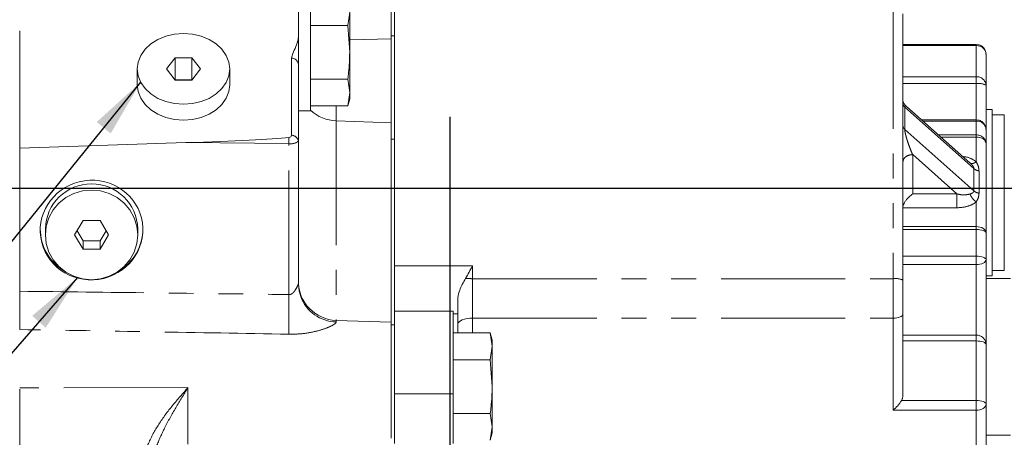
# Model space of a CAD drawing. Units: millimetres. Extents: x 7 to 835, y 2 to 581.
# Drawn here: x 142 to 192, y 166 to 188 of the extents above; entities that cross this region are included whole.
import ezdxf

# ---------------------------------------------------------------- set-up
doc = ezdxf.new("R2010")
doc.units = ezdxf.units.MM
doc.linetypes.add('PHANTOM', pattern=[12.7, 6.35, -1.27, 1.27, -1.27, 1.27, -1.27])
doc.layers.add('SLD-0', color=7, linetype='Continuous')
doc.styles.add('SLDTEXTSTYLE0', font='TXT', dxfattribs={"width": 0.605})
doc.dimstyles.new('SLDDIMSTYLE0', dxfattribs={"dimtxt": 3, "dimasz": 3, "dimexe": 0, "dimexo": 0.0625, "dimgap": 0.75, "dimtad": 0, "dimdec": 1, "dimlfac": 4, "dimrnd": 1e-09, "dimzin": 12, "dimdsep": 46, "dimtxsty": 'SLDTEXTSTYLE0', "dimsah": 1, "dimcen": 0.09, "dimadec": 0, "dimazin": 0, "dimtfac": 1, "dimtdec": 3, "dimtofl": 0, "dimtmove": 0, "dimatfit": 3, "dimfxl": 0, "dimfrac": 2, "dimtolj": 1, "dimtzin": 12, "dimarcsym": 0})
doc.dimstyles.new('SLDDIMSTYLE1', dxfattribs={"dimtxt": 3, "dimasz": 3, "dimexe": 0, "dimexo": 0.0625, "dimgap": 0.75, "dimtad": 0, "dimdec": 1, "dimlfac": 4, "dimrnd": 1e-09, "dimzin": 4, "dimdsep": 46, "dimtxsty": 'SLDTEXTSTYLE0', "dimsah": 1, "dimcen": 0.09, "dimadec": 0, "dimazin": 0, "dimtfac": 1, "dimtdec": 3, "dimtofl": 0, "dimtmove": 0, "dimatfit": 3, "dimfxl": 0, "dimfrac": 2, "dimtolj": 1, "dimtzin": 12, "dimarcsym": 0})
doc.dimstyles.new('SLDDIMSTYLE3', dxfattribs={"dimtxt": 3, "dimasz": 3, "dimexe": 0, "dimexo": 0.0625, "dimgap": 0.75, "dimtad": 0, "dimdec": 1, "dimlfac": 4, "dimrnd": 1e-09, "dimzin": 12, "dimdsep": 46, "dimtxsty": 'SLDTEXTSTYLE0', "dimsah": 1, "dimcen": 0.09, "dimadec": 0, "dimazin": 0, "dimtfac": 1, "dimtdec": 3, "dimtofl": 0, "dimtmove": 0, "dimatfit": 3, "dimfxl": 0, "dimfrac": 2, "dimtolj": 1, "dimtzin": 12, "dimarcsym": 0})

# ---------------------------------------------------------------- blocks, each defined once
blk = doc.blocks.new('*D46')
at = {"layer": 'SLD-0'}
for p, q in [((258.955, 197.412), (258.955, 203.181)), ((240.56, 197.412), (262.13, 197.412)), ((119.867, 179.144), (262.13, 179.144)), ((258.955, 179.144), (258.955, 173.375))]:
    blk.add_line(p, q, dxfattribs=at)
for points in [[(258.955, 197.412), (259.416, 200.412), (258.493, 200.412)], [(258.955, 179.144), (258.493, 176.144), (259.416, 176.144)]]:
    blk.add_solid(points, dxfattribs=at)
at = {"layer": 'SLD-0', "insert": (257.388, 184.268), "char_height": 3, "attachment_point": 1, "rotation": 90, "style": 'SLDTEXTSTYLE0'}
blk.add_mtext('73.1', dxfattribs=at)
blk = doc.blocks.new('*D47')
at = {"layer": 'SLD-0'}
for p, q in [((164.083, 182.794), (164.083, 95.196)), ((118.597, 177.874), (118.597, 95.196)), ((118.597, 98.371), (134.597, 98.371)), ((164.083, 98.371), (148.083, 98.371))]:
    blk.add_line(p, q, dxfattribs=at)
for points in [[(118.597, 98.371), (121.597, 97.91), (121.597, 98.833)], [(164.083, 98.371), (161.083, 98.833), (161.083, 97.91)]]:
    blk.add_solid(points, dxfattribs=at)
at = {"layer": 'SLD-0', "insert": (136.184, 99.938), "char_height": 3, "attachment_point": 1, "style": 'SLDTEXTSTYLE0'}
blk.add_mtext('181.9', dxfattribs=at)
blk = doc.blocks.new('*D49')
at = {"layer": 'SLD-0'}
for p, q in [((48.072, 132.858), (48.072, 302.687)), ((164.083, 211.708), (164.083, 302.687)), ((48.072, 299.512), (99.334, 299.512)), ((164.083, 299.512), (112.821, 299.512))]:
    blk.add_line(p, q, dxfattribs=at)
for points in [[(48.072, 299.512), (51.072, 299.05), (51.072, 299.973)], [(164.083, 299.512), (161.083, 299.973), (161.083, 299.05)]]:
    blk.add_solid(points, dxfattribs=at)
at = {"layer": 'SLD-0', "insert": (100.922, 301.078), "char_height": 3, "attachment_point": 1, "style": 'SLDTEXTSTYLE0'}
blk.add_mtext('464.0', dxfattribs=at)
blk = doc.blocks.new('*D50')
at = {"layer": 'SLD-0'}
for p, q in [((29.022, 167.726), (29.022, 310.371)), ((164.083, 211.708), (164.083, 310.371)), ((29.022, 307.196), (89.809, 307.196)), ((164.083, 307.196), (103.296, 307.196))]:
    blk.add_line(p, q, dxfattribs=at)
for points in [[(29.022, 307.196), (32.022, 306.734), (32.022, 307.657)], [(164.083, 307.196), (161.083, 307.657), (161.083, 306.734)]]:
    blk.add_solid(points, dxfattribs=at)
at = {"layer": 'SLD-0', "insert": (91.397, 308.762), "char_height": 3, "attachment_point": 1, "style": 'SLDTEXTSTYLE0'}
blk.add_mtext('540.2', dxfattribs=at)

msp = doc.modelspace()

# ---------------------------------------------------------------- linework, layer by layer
at = {"color": 7, "linetype": 'Continuous', "lineweight": 15}
for p, q in [((161.082783, 190.914191), (161.082783, 186.927191)), ((156.332783, 189.884206), (156.332783, 186.943432)), ((156.957783, 189.093642), (156.957783, 183.093642)), ((161.241533, 175.182781), (161.241533, 188.331321)), ((158.859335, 187.464849), (158.957783, 188.150452)), ((158.957783, 186.093642), (158.957783, 188.150452)), ((187.241533, 174.450378), (187.241533, 188.054592)), ((156.957783, 187.464849), (158.859335, 187.464849)), ((158.957783, 186.093642), (158.859335, 187.464849)), ((142.082783, 187.198513), (142.082783, 181.192807)), ((156.332783, 186.943432), (156.314718, 186.737451)), ((156.332783, 186.943432), (156.332783, 186.716945)), ((161.082783, 186.927191), (161.082783, 182.734231)), ((190.991533, 186.498031), (187.241533, 186.498031)), ((191.141278, 186.475081), (190.991884, 186.492262)), ((150.024771, 185.815211), (149.591758, 185.24152)), ((150.890796, 185.815211), (150.024771, 185.815211)), ((150.024771, 184.687995), (150.024771, 185.815211)), ((151.323809, 185.24152), (150.890796, 185.815211)), ((150.890796, 184.687995), (150.890796, 185.815211)), ((158.957783, 184.036832), (158.957783, 186.093642)), ((191.491533, 184.406197), (191.491533, 185.998031)), ((156.332783, 185.492621), (156.332783, 181.547205)), ((148.095283, 185.24152), (148.095283, 184.436366)), ((149.591758, 185.24152), (150.024771, 184.667829)), ((150.890796, 184.667829), (151.323809, 185.24152)), ((152.820283, 184.436366), (152.820283, 185.24152)), ((150.024771, 184.687995), (150.01716, 184.677912)), ((150.890796, 184.687995), (150.024771, 184.687995)), ((150.024771, 184.667829), (150.890796, 184.667829)), ((150.898406, 184.677912), (150.890796, 184.687995)), ((156.957783, 184.722435), (158.859335, 184.722435)), ((158.957783, 184.036832), (158.859335, 184.722435)), ((191.491533, 182.142506), (191.491533, 184.406197)), ((158.859335, 183.351228), (158.957783, 184.036832)), ((158.957783, 183.718642), (158.957783, 184.036832)), ((156.957783, 183.351228), (158.859335, 183.351228)), ((158.859335, 183.351228), (158.957783, 183.718642)), ((190.682915, 180.429384), (187.41078, 183.339345)), ((156.332783, 183.093642), (156.957783, 183.093642)), ((191.804033, 183.162779), (191.491533, 183.162779)), ((191.804033, 182.216575), (191.804033, 183.162779)), ((192.426533, 182.892779), (191.804033, 182.892779)), ((192.426533, 182.006758), (192.426533, 182.892779)), ((161.082783, 182.488073), (158.262984, 182.586542)), ((161.082783, 182.734231), (161.082783, 182.488073)), ((161.082783, 182.488073), (161.082783, 172.288073)), ((190.991533, 182.642506), (188.194347, 182.642506)), ((191.141278, 182.619556), (190.991201, 182.636816)), ((191.491533, 181.429598), (191.491533, 182.142506)), ((191.804033, 174.672779), (191.804033, 182.216575)), ((192.426533, 174.942779), (192.426533, 182.006758)), ((150.578857, 181.47297), (142.082783, 181.192807)), ((156.332783, 181.547205), (156.332783, 174.259747)), ((191.491533, 176.856087), (191.491533, 181.429598)), ((142.082783, 173.876284), (142.082783, 181.192807)), ((190.670603, 180.439248), (190.699313, 180.424111)), ((145.324771, 177.485954), (144.891758, 176.75887)), ((146.190796, 177.485954), (145.324771, 177.485954)), ((146.623809, 176.75887), (146.190796, 177.485954)), ((143.395283, 177.065504), (143.395283, 176.75887)), ((144.891758, 176.75887), (145.324771, 176.031786)), ((145.019588, 176.973514), (145.324771, 176.461074)), ((146.190796, 176.461074), (146.495978, 176.973514)), ((146.190796, 176.031786), (146.623809, 176.75887)), ((148.120283, 176.75887), (148.120283, 177.065504)), ((191.491533, 175.491669), (191.491533, 176.856087)), ((145.324771, 176.461074), (145.324771, 176.031786)), ((145.324771, 176.461074), (146.190796, 176.461074)), ((146.190796, 176.461074), (146.190796, 176.031786)), ((145.324771, 176.031786), (146.190796, 176.031786)), ((191.491533, 171.159247), (191.491533, 175.491669)), ((161.241533, 172.857966), (161.241533, 175.182781)), ((191.804033, 174.942779), (192.426533, 174.942779)), ((187.241533, 172.70222), (187.241533, 174.450378)), ((191.491533, 174.672779), (191.804033, 174.672779)), ((192.741533, 174.523763), (191.491533, 174.523763)), ((164.491533, 172.714269), (164.491533, 173.554983)), ((164.241533, 172.857966), (161.241533, 172.857966)), ((161.241533, 172.853094), (161.241533, 172.857966)), ((164.241533, 172.853094), (161.241533, 172.853094)), ((161.241533, 172.853094), (161.241533, 172.034884)), ((164.241533, 172.853094), (164.241533, 172.857966)), ((164.241533, 170.463025), (164.241533, 172.853094)), ((164.241533, 172.714269), (164.491533, 172.714269)), ((164.491533, 172.714269), (164.491533, 171.747606)), ((187.241533, 168.571932), (187.241533, 172.70222)), ((161.082783, 172.288073), (158.262984, 172.386542)), ((161.082783, 172.288073), (161.082783, 166.359726)), ((161.241533, 172.15317), (161.082783, 172.15317)), ((161.241533, 172.034884), (161.241533, 169.375607)), ((164.241533, 171.747606), (166.143085, 171.747606)), ((166.241533, 171.380192), (166.143085, 171.747606)), ((166.241533, 171.062002), (166.143085, 171.747606)), ((166.241533, 171.062002), (166.241533, 171.380192)), ((166.143085, 170.376399), (166.241533, 171.062002)), ((166.241533, 169.005192), (166.241533, 171.062002)), ((191.491533, 168.112675), (191.491533, 171.159247)), ((164.241533, 170.463025), (164.241533, 170.376399)), ((164.241533, 170.376399), (166.143085, 170.376399)), ((164.241533, 170.376399), (164.241533, 170.2889)), ((164.241533, 168.634068), (164.241533, 170.2889)), ((166.241533, 169.005192), (166.143085, 170.376399)), ((161.241533, 169.375607), (161.241533, 168.634068)), ((142.082783, 168.863147), (142.082783, 168.769661)), ((142.082783, 160.598016), (142.082783, 168.769661)), ((166.241533, 166.948382), (166.241533, 169.005192)), ((161.241533, 168.634068), (164.241533, 168.634068)), ((161.241533, 166.095782), (161.241533, 168.634068)), ((164.241533, 166.095782), (164.241533, 168.634068)), ((191.491533, 163.458329), (191.491533, 168.112675)), ((164.241533, 167.633985), (166.143085, 167.633985)), ((166.241533, 166.948382), (166.143085, 167.633985)), ((166.143085, 166.262778), (166.241533, 166.948382)), ((166.241533, 166.630192), (166.241533, 166.948382)), ((166.143085, 166.262778), (166.241533, 166.630192)), ((191.491533, 166.523763), (192.741533, 166.523763))]:
    msp.add_line(p, q, dxfattribs=at)
at = {"color": 8, "linetype": 'PHANTOM', "lineweight": 0}
for p, q in [((186.741533, 188.53413), (186.741533, 174.519533)), ((158.957783, 186.727436), (161.082783, 186.779482)), ((161.241533, 186.927191), (161.082783, 186.927191)), ((187.241533, 186.434283), (190.991533, 186.434283)), ((190.991533, 186.498031), (190.991533, 186.434283)), ((190.991533, 186.434283), (190.991533, 184.84245)), ((190.991533, 184.84245), (187.241533, 184.84245)), ((190.991533, 184.84245), (190.991533, 184.494763)), ((187.241533, 184.494763), (190.991533, 184.494763)), ((190.991533, 184.494763), (190.991533, 182.642506)), ((158.262984, 183.351228), (158.262984, 182.586542)), ((187.338463, 182.149797), (187.338463, 183.286126)), ((187.338463, 183.286126), (190.871764, 180.143907)), ((158.262984, 182.586542), (158.262984, 172.386542)), ((188.266028, 182.578759), (190.991533, 182.578759)), ((190.991533, 182.642506), (190.991533, 182.578759)), ((190.991533, 182.578759), (190.991533, 181.865851)), ((190.871764, 179.007578), (187.338463, 182.149797)), ((190.991533, 181.865851), (189.067666, 181.865851)), ((189.191205, 181.755985), (190.991533, 181.755985)), ((190.991533, 181.865851), (190.991533, 181.755985)), ((190.991533, 181.755985), (190.991533, 180.496076)), ((155.850233, 181.426318), (150.578857, 181.47297)), ((155.850233, 173.706798), (155.850233, 181.426318)), ((161.241533, 181.650931), (161.082783, 181.650931)), ((187.741533, 180.860976), (190.004285, 178.848676)), ((187.741533, 178.848676), (187.741533, 180.860976)), ((190.871764, 180.143907), (190.871764, 179.007578)), ((191.133184, 178.887693), (191.133184, 180.024022)), ((190.004285, 178.848676), (187.741533, 178.848676)), ((190.991533, 178.442383), (190.991533, 177.182474)), ((187.241533, 178.143512), (190.004285, 178.143512)), ((190.991533, 177.182474), (187.241533, 177.182474)), ((187.241533, 177.033241), (190.991533, 177.033241)), ((190.991533, 177.182474), (190.991533, 177.033241)), ((190.991533, 177.033241), (190.991533, 175.668823)), ((190.991533, 175.668823), (187.241533, 175.668823)), ((187.241533, 175.243202), (190.991533, 175.243202)), ((190.991533, 175.668823), (190.991533, 175.243202)), ((190.991533, 175.243202), (190.991533, 171.63285)), ((161.241533, 175.182781), (165.241533, 175.182781)), ((165.241533, 175.182781), (165.241533, 174.519533)), ((165.241533, 174.519533), (186.741533, 174.519533)), ((165.241533, 174.519533), (165.241533, 172.502428)), ((186.741533, 174.519533), (186.741533, 172.502428)), ((158.262984, 172.386542), (158.262984, 172.307677)), ((165.241533, 172.502428), (165.241533, 171.747606)), ((165.241533, 172.502428), (186.741533, 172.502428)), ((186.741533, 172.502428), (186.741533, 167.798145)), ((190.991533, 171.63285), (187.241533, 171.63285)), ((187.241533, 171.336401), (190.991533, 171.336401)), ((190.991533, 171.63285), (190.991533, 171.336401)), ((190.991533, 171.336401), (190.991533, 168.28983)), ((150.687984, 168.950708), (142.082783, 168.945657)), ((150.687984, 168.950708), (150.687984, 166.065874)), ((190.991533, 168.28983), (187.170652, 168.28983)), ((190.991533, 168.28983), (190.991533, 167.798145)), ((186.741533, 167.798145), (190.991533, 167.798145)), ((190.991533, 167.798145), (190.991533, 163.02744))]:
    msp.add_line(p, q, dxfattribs=at)
at = {"color": 7, "linetype": 'Continuous', "lineweight": 15, "flags": 128}
for points in [[(148.095283, 185.24152), (148.140678, 184.888967), (148.275118, 184.549963), (148.493436, 184.237534), (148.787243, 183.963689), (149.145249, 183.738949), (149.553694, 183.571953), (149.996882, 183.469117), (150.457783, 183.434393), (150.918684, 183.469117), (151.361873, 183.571953), (151.770318, 183.738949), (152.128323, 183.963689), (152.42213, 184.237534), (152.640449, 184.549963), (152.774888, 184.888967), (152.820283, 185.24152), (152.774888, 185.594073), (152.640449, 185.933078), (152.42213, 186.245506), (152.128323, 186.519352), (151.770318, 186.744091), (151.361873, 186.911088), (150.918684, 187.013924), (150.457783, 187.048647), (149.996882, 187.013924), (149.553694, 186.911088), (149.145249, 186.744091), (148.787243, 186.519352), (148.493436, 186.245506), (148.275118, 185.933078), (148.140678, 185.594073), (148.095283, 185.24152)], [(155.985166, 185.799301), (155.984655, 185.049552), (155.982456, 181.854438)], [(148.095283, 184.436366), (148.140678, 184.083813), (148.275118, 183.744808), (148.493436, 183.43238), (148.787243, 183.158534), (149.145249, 182.933795), (149.553694, 182.766798), (149.996882, 182.663962), (150.457783, 182.629239), (150.918684, 182.663962), (151.361873, 182.766798), (151.770318, 182.933795), (152.128323, 183.158534), (152.42213, 183.43238), (152.640449, 183.744808), (152.774888, 184.083813), (152.820283, 184.436366)], [(191.491533, 182.232386), (191.455016, 182.34463), (191.424227, 182.390529)], [(191.491533, 182.232386), (191.470055, 182.313324), (191.424227, 182.390529)], [(143.395283, 176.75887), (143.440678, 176.312052), (143.575118, 175.882404), (143.793436, 175.486439), (144.087243, 175.139373), (144.445249, 174.854543), (144.853694, 174.642895), (145.296882, 174.512563), (145.757783, 174.468555), (146.218684, 174.512563), (146.661873, 174.642895), (147.070318, 174.854543), (147.428323, 175.139373), (147.72213, 175.486439), (147.940449, 175.882404), (148.074888, 176.312052), (148.120283, 176.75887), (148.074888, 177.205688), (147.940449, 177.635335), (147.72213, 178.0313), (147.428323, 178.378367), (147.070318, 178.663197), (146.661873, 178.874845), (146.218684, 179.005177), (145.757783, 179.049184), (145.296882, 179.005177), (144.853694, 178.874845), (144.445249, 178.663197), (144.087243, 178.378367), (143.793436, 178.0313), (143.575118, 177.635335), (143.440678, 177.205688), (143.395283, 176.75887)], [(156.450255, 173.600188), (156.369529, 173.887048), (156.332783, 174.259747)]]:
    msp.add_lwpolyline(points, dxfattribs=at)
at = {"color": 8, "linetype": 'PHANTOM', "lineweight": 0, "flags": 128}
for points in [[(191.491533, 181.429598), (191.481926, 181.493273), (191.453473, 181.554501), (191.407268, 181.610929), (191.345087, 181.660388), (191.269318, 181.700979), (191.182875, 181.73114), (191.089078, 181.749714), (190.991533, 181.755985)], [(190.991533, 177.182474), (191.089078, 177.176202), (191.182875, 177.157629), (191.269318, 177.127467), (191.345087, 177.086877), (191.407268, 177.037417), (191.453473, 176.980989), (191.481926, 176.919761), (191.491533, 176.856087)], [(191.491533, 176.856087), (191.481926, 176.890648), (191.453473, 176.923881), (191.407268, 176.954508), (191.345087, 176.981354), (191.269318, 177.003385), (191.182875, 177.019756), (191.089078, 177.029837), (190.991533, 177.033241)], [(190.991533, 175.668823), (191.089078, 175.665419), (191.182875, 175.655338), (191.269318, 175.638967), (191.345087, 175.616936), (191.407268, 175.59009), (191.453473, 175.559463), (191.481926, 175.52623), (191.491533, 175.491669)], [(191.491533, 175.491669), (191.481926, 175.443195), (191.453473, 175.396585), (191.407268, 175.353628), (191.345087, 175.315976), (191.269318, 175.285076), (191.182875, 175.262115), (191.089078, 175.247976), (190.991533, 175.243202)], [(186.741533, 172.502428), (186.839078, 172.506266), (186.932875, 172.517636), (187.019318, 172.536099), (187.095087, 172.560945), (187.157268, 172.591221), (187.203473, 172.625763), (187.231926, 172.663242), (187.241533, 172.70222)], [(165.241533, 172.502428), (165.095216, 172.496669), (164.954521, 172.479615), (164.824856, 172.451921), (164.711203, 172.414651), (164.617931, 172.369237), (164.548624, 172.317425), (164.505944, 172.261206), (164.491533, 172.202739)], [(191.491533, 171.159247), (191.481926, 171.193808), (191.453473, 171.227041), (191.407268, 171.257668), (191.345087, 171.284514), (191.269318, 171.306545), (191.182875, 171.322916), (191.089078, 171.332997), (190.991533, 171.336401)], [(190.991533, 168.28983), (191.089078, 168.286426), (191.182875, 168.276345), (191.269318, 168.259974), (191.345087, 168.237942), (191.407268, 168.211097), (191.453473, 168.180469), (191.481926, 168.147236), (191.491533, 168.112675)], [(190.991533, 167.798145), (191.089078, 167.804188), (191.182875, 167.822087), (191.269318, 167.851153), (191.345087, 167.890268), (191.407268, 167.937931), (191.453473, 167.99231), (191.481926, 168.051313), (191.491533, 168.112675)]]:
    msp.add_lwpolyline(points, dxfattribs=at)
at = {"color": 8, "linetype": 'PHANTOM', "lineweight": 0}
for centre, radius, start, end in [((156.305215, 186.710869), 0.02823, 12.4286251, 70.3280394), ((191.021375, 185.963828), 0.471401, 4.1607489, 93.6295124), ((155.963072, 185.423908), 0.376042, 10.5286198, 86.6317041), ((191.021375, 184.371995), 0.471401, 4.1607489, 93.6295124), ((191.112611, 183.722646), 0.781553, 60.998521, 98.9121518), ((191.021375, 182.108304), 0.471401, 4.1607489, 93.6295124), ((155.961974, 181.477734), 0.37726, 10.6113836, 86.887877), ((191.021375, 181.395395), 0.471401, 4.1607489, 93.6295124), ((143.257147, 181.657909), 12.595215, 358.9464304, 0.3778363), ((155.960197, 182.010923), 0.594857, 259.3471939, 308.7810943), ((165.233031, 179.379203), 4.859678, 265.891918, 270.1002421), ((186.864142, 173.563903), 0.963464, 66.9395179, 97.3111904), ((195.323844, 172.693855), 39.486605, 178.5300408, 181.4699592), ((158.313785, 174.296343), 1.989315, 200.4840974, 268.5367049), ((191.004383, 171.145681), 0.487339, 1.5951354, 91.510904)]:
    msp.add_arc(centre, radius, start, end, dxfattribs=at)
at = {"color": 7, "linetype": 'Continuous', "lineweight": 15}
for centre, radius, start, end in [((158.332783, 184.585324), 2, 226.5674634, 268), ((155.853178, 181.871341), 0.130378, 269.5211773, 352.5509061), ((145.757783, 177.006498), 2.363237, 1.4307202, 178.5692798), ((145.660056, 177.07869), 2.527307, 180.2989266, 239.2888232), ((145.85551, 177.07869), 2.527307, 300.7111786, 359.7010734), ((158.332783, 174.385324), 2, 180, 268)]:
    msp.add_arc(centre, radius, start, end, dxfattribs=at)
msp.add_ellipse((142.170055, 181.668122), major_axis=(14.32807, 0.195354), ratio=0.026692386, start_param=5.339220263, end_param=5.981385182, dxfattribs=at)
msp.add_ellipse((145.757783, 177.004115), major_axis=(2.599958, 0.373249), ratio=0.969109839, dxfattribs=at)
for points, knots in [([(156.314718, 186.737451), (156.282745, 186.617598), (156.218359, 186.376245), (156.041631, 186.077764), (156.000961, 185.877195), (155.985166, 185.799301)], [0, 0, 0, 0, 0.376303952, 0.757779498, 1, 1, 1, 1]), ([(156.332783, 186.716945), (156.332783, 186.54652), (156.332783, 186.100166), (156.332783, 185.724718), (156.332783, 185.492621)], [0, 0, 0, 0, 0.381814186, 1, 1, 1, 1]), ([(191.487306, 185.998892), (191.484587, 186.049056), (191.478797, 186.155878), (191.406784, 186.287056), (191.297496, 186.406477), (191.20105, 186.448832), (191.141278, 186.475081)], [0, 0, 0, 0, 0.237123176, 0.50494466, 0.693189231, 1, 1, 1, 1]), ([(158.859335, 184.722435), (158.874081, 184.836897), (158.932675, 185.291699), (158.947036, 185.75039), (158.957783, 186.093642)], [0, 0, 0, 0, 0.251673145, 1, 1, 1, 1]), ([(187.409428, 183.340194), (187.393833, 183.355017), (187.362431, 183.384866), (187.327741, 183.43158), (187.304466, 183.47011), (187.28316, 183.51114), (187.264662, 183.555071), (187.253203, 183.585491), (187.249991, 183.583854), (187.248678, 183.583185)], [0, 0, 0, 0, 0.132418357, 0.266646297, 0.338838071, 0.419370239, 0.610773207, 0.840848211, 1, 1, 1, 1]), ([(191.491533, 182.216575), (191.491533, 182.369242), (191.491533, 182.68372), (191.491533, 182.991278), (191.491533, 183.158235), (191.491533, 183.144728), (191.491533, 183.140205)], [0, 0, 0, 0, 0.268846722, 0.553797258, 0.850594311, 1, 1, 1, 1]), ([(191.804033, 183.140205), (191.804033, 183.144728), (191.804033, 183.158235), (191.804033, 182.991278), (191.804033, 182.68372), (191.804033, 182.369242), (191.804033, 182.216575)], [0, 0, 0, 0, 0.149405679, 0.446202736, 0.731153275, 1, 1, 1, 1]), ([(192.426533, 182.87164), (192.426533, 182.875876), (192.426533, 182.888524), (192.426533, 182.732186), (192.426533, 182.44419), (192.426533, 182.149714), (192.426533, 182.006758)], [0, 0, 0, 0, 0.149405679, 0.446202736, 0.731153275, 1, 1, 1, 1]), ([(191.487232, 182.143963), (191.484517, 182.193923), (191.478723, 182.30054), (191.406779, 182.431531), (191.297498, 182.550953), (191.201051, 182.593307), (191.141278, 182.619556)], [0, 0, 0, 0, 0.236394446, 0.504471764, 0.692896153, 1, 1, 1, 1]), ([(191.804033, 182.216575), (191.804033, 182.042922), (191.804033, 181.685214), (191.804033, 181.003742), (191.804033, 180.220595), (191.804033, 179.364249), (191.804033, 178.489764), (191.804033, 177.650469), (191.804033, 176.892548), (191.804033, 176.23104), (191.804033, 175.66158), (191.804033, 175.18811), (191.804033, 174.852114), (191.804033, 174.678561), (191.804033, 174.691126), (191.804033, 174.695353)], [0, 0, 0, 0, 0.074374723, 0.153204463, 0.235311466, 0.319160897, 0.403010329, 0.485117332, 0.563947072, 0.638321795, 0.712696517, 0.791526257, 0.87363326, 0.957482692, 1, 1, 1, 1]), ([(192.426533, 182.006758), (192.426533, 181.84415), (192.426533, 181.509193), (192.426533, 180.871066), (192.426533, 180.13773), (192.426533, 179.335852), (192.426533, 178.516988), (192.426533, 177.731075), (192.426533, 177.021361), (192.426533, 176.401928), (192.426533, 175.868688), (192.426533, 175.425333), (192.426533, 175.110707), (192.426533, 174.948193), (192.426533, 174.959959), (192.426533, 174.963917)], [0, 0, 0, 0, 0.074374723, 0.153204463, 0.235311466, 0.319160897, 0.403010329, 0.485117332, 0.563947072, 0.638321794, 0.712696517, 0.791526257, 0.87363326, 0.957482692, 1, 1, 1, 1]), ([(190.670745, 180.439417), (190.670875, 180.439309), (190.671228, 180.439018), (190.672305, 180.438127), (190.67581, 180.435215), (190.688602, 180.424451), (190.712907, 180.402353), (190.736911, 180.380525), (190.749359, 180.365401), (190.751006, 180.363399)], [0, 0, 0, 0, 0.004564555, 0.012396573, 0.037862998, 0.128004997, 0.465103382, 0.929210436, 1, 1, 1, 1]), ([(187.741533, 178.848676), (187.6795, 178.803216), (187.555037, 178.712006), (187.40361, 178.538813), (187.304544, 178.377547), (187.251221, 178.248303), (187.244624, 178.176942), (187.241533, 178.143512)], [0, 0, 0, 0, 0.2761221889, 0.5540042385, 0.7219747415, 0.8697549141, 1, 1, 1, 1]), ([(164.884893, 174.532012), (165.001463, 174.745311), (165.118806, 174.960023), (165.240731, 175.181325), (165.241533, 175.182781)], [0, 0, 0, 0, 0.993417373, 1, 1, 1, 1]), ([(164.491533, 173.554983), (164.513257, 173.680047), (164.566755, 173.98803), (164.766349, 174.329314), (164.884893, 174.532012)], [0, 0, 0, 0, 0.406075396, 1, 1, 1, 1]), ([(142.082783, 173.876284), (142.082783, 173.65278), (142.082783, 173.205769), (142.082783, 172.543041), (142.082783, 172.129358), (142.082783, 171.94668), (142.082783, 171.918218)], [0, 0, 0, 0, 0.314038403, 0.628080517, 0.942052974, 1, 1, 1, 1]), ([(166.143085, 167.633985), (166.157831, 167.748447), (166.216425, 168.203249), (166.230786, 168.66194), (166.241533, 169.005192)], [0, 0, 0, 0, 0.251673145, 1, 1, 1, 1]), ([(187.170652, 168.28983), (187.142229, 168.24297), (187.08524, 168.149016), (186.940286, 167.971747), (186.821021, 167.867573), (186.741533, 167.798145)], [0, 0, 0, 0, 0.249176099, 0.499597851, 1, 1, 1, 1]), ([(187.170652, 168.28983), (187.179582, 168.307476), (187.19753, 168.342943), (187.217392, 168.399623), (187.231845, 168.458615), (187.240131, 168.516482), (187.241091, 168.554449), (187.241533, 168.571932)], [0, 0, 0, 0, 0.2001644264, 0.4023143134, 0.6104893823, 0.8206324538, 1, 1, 1, 1])]:
    msp.add_open_spline(points, degree=3, knots=knots, dxfattribs=at)
at = {"color": 8, "linetype": 'PHANTOM', "lineweight": 0}
for points in [[(187.241533, 183.479257), (187.245881, 183.444543), (187.254576, 183.375116), (187.3105, 183.31579), (187.338463, 183.286126)], [(187.241533, 182.342928), (187.245881, 182.308214), (187.254576, 182.238787), (187.3105, 182.179461), (187.338463, 182.149797)], [(187.241533, 180.4822), (187.249049, 180.531834), (187.264081, 180.631101), (187.379705, 180.756304), (187.544978, 180.843895), (187.676015, 180.855283), (187.741533, 180.860976)], [(191.133184, 180.024022), (191.082082, 180.037004), (190.979879, 180.062969), (190.907802, 180.116928), (190.871764, 180.143907)], [(190.004285, 178.848676), (190.004285, 178.800213), (190.004285, 178.703288), (190.004285, 178.507811), (190.004285, 178.307132), (190.004285, 178.198052), (190.004285, 178.143512)], [(190.871764, 179.007578), (190.907802, 178.980599), (190.979879, 178.926641), (191.082082, 178.900676), (191.133184, 178.887693)]]:
    msp.add_open_spline(points, degree=3, dxfattribs=at)
for points, knots in [([(187.338463, 183.286126), (187.338828, 183.297223), (187.339583, 183.320175), (187.347772, 183.35256), (187.36866, 183.367042), (187.391578, 183.359139), (187.40672, 183.342151), (187.408229, 183.340458)], [0, 0, 0, 0, 0.11960812, 0.247372072, 0.549248403, 0.955073654, 1, 1, 1, 1]), ([(187.741533, 180.860976), (187.704586, 180.947259), (187.637285, 181.104428), (187.541673, 181.3582), (187.465203, 181.582666), (187.407006, 181.779711), (187.368519, 181.931778), (187.347786, 182.041555), (187.339582, 182.110751), (187.338827, 182.137071), (187.338463, 182.149797)], [0, 0, 0, 0, 0.24624304, 0.448548139, 0.641049778, 0.768470009, 0.866847146, 0.940030789, 0.971004235, 1, 1, 1, 1]), ([(190.991533, 180.496076), (190.955597, 180.522217), (190.805531, 180.631379), (190.569848, 180.735769), (190.362094, 180.754565), (190.312185, 180.75908)], [0, 0, 0, 0, 0.1930461736, 0.80614359, 1, 1, 1, 1]), ([(190.699313, 180.424111), (190.708385, 180.418352), (190.73561, 180.40107), (190.802742, 180.404719), (190.893114, 180.432555), (190.958721, 180.474899), (190.991533, 180.496076)], [0, 0, 0, 0, 0.142758811, 0.428417207, 0.714136757, 1, 1, 1, 1]), ([(190.751006, 180.363399), (190.771447, 180.340401), (190.81258, 180.294121), (190.850807, 180.229254), (190.869151, 180.177943), (190.870914, 180.154975), (190.871764, 180.143907)], [0, 0, 0, 0, 0.339551871, 0.683277842, 0.847376125, 1, 1, 1, 1]), ([(191.133184, 180.024022), (191.1253, 180.110439), (191.110427, 180.273468), (191.029543, 180.424909), (190.991533, 180.496076)], [0, 0, 0, 0, 0.530071764, 1, 1, 1, 1]), ([(190.670745, 178.844406), (190.570295, 178.823547), (190.362713, 178.780443), (190.126298, 178.825449), (190.004285, 178.848676)], [0, 0, 0, 0, 0.4839027784, 1, 1, 1, 1]), ([(190.991511, 178.442399), (190.958757, 178.468152), (190.893262, 178.51965), (190.802445, 178.620992), (190.72389, 178.731915), (190.688456, 178.806906), (190.670736, 178.844408)], [0, 0, 0, 0, 0.250047488, 0.500007656, 0.749963187, 1, 1, 1, 1]), ([(190.871764, 179.007578), (190.870911, 178.997246), (190.869141, 178.975809), (190.850869, 178.939615), (190.794207, 178.89048), (190.723973, 178.863662), (190.671959, 178.844846), (190.670876, 178.844453), (190.670745, 178.844406)], [0, 0, 0, 0, 0.108647894, 0.225425361, 0.470070396, 0.988990142, 0.998662442, 1, 1, 1, 1]), ([(190.991533, 178.442383), (191.029544, 178.509134), (191.110427, 178.651174), (191.1253, 178.805756), (191.133184, 178.887693)], [0, 0, 0, 0, 0.469942509, 1, 1, 1, 1]), ([(190.004285, 178.143512), (190.158505, 178.153737), (190.471575, 178.174493), (190.805774, 178.306177), (190.955644, 178.416067), (190.991533, 178.442383)], [0, 0, 0, 0, 0.424743417, 0.862244042, 1, 1, 1, 1]), ([(155.850233, 173.706798), (155.865121, 173.70635), (155.903963, 173.705181), (155.979435, 173.73069), (156.054383, 173.788492), (156.148822, 173.895692), (156.235288, 174.036841), (156.300331, 174.172407), (156.329153, 174.243472), (156.331645, 174.254643), (156.332783, 174.259747)], [0, 0, 0, 0, 0.0487214784, 0.127108862, 0.2566934886, 0.358993685, 0.6062966414, 0.8203353918, 0.9179182364, 1, 1, 1, 1]), ([(142.082783, 173.876284), (144.347143, 173.849436), (148.936339, 173.795021), (153.525443, 173.736463), (155.850233, 173.706798)], [0, 0, 0, 0, 0.493411021, 1, 1, 1, 1]), ([(155.850233, 171.680913), (156.038732, 171.683178), (156.499578, 171.688716), (157.16826, 171.800021), (157.767486, 171.980378), (158.123944, 172.150004), (158.251471, 172.256181), (158.26018, 172.295134), (158.262984, 172.307677)], [0, 0, 0, 0, 0.179088398, 0.437837963, 0.65659551, 0.837759891, 0.947758162, 1, 1, 1, 1]), ([(155.850233, 171.680913), (153.525436, 171.722385), (148.93629, 171.80425), (144.347136, 171.880564), (142.082783, 171.918218)], [0, 0, 0, 0, 0.506585962, 1, 1, 1, 1]), ([(148.290007, 164.659107), (148.30506, 164.787024), (148.363227, 165.281324), (148.638818, 166.114733), (149.186544, 167.115428), (149.891467, 168.050136), (150.419954, 168.649948), (150.686741, 168.949314), (150.687984, 168.950708)], [0, 0, 0, 0, 0.077217497, 0.298385639, 0.520427285, 0.759443405, 0.998879282, 1, 1, 1, 1]), ([(150.687984, 168.950708), (150.686926, 168.948989), (150.477313, 168.608235), (150.058997, 167.928361), (149.503136, 166.936909), (149.056912, 165.955881), (148.830472, 165.187227), (148.781758, 164.736131), (148.769602, 164.623567)], [0, 0, 0, 0, 0.001262015, 0.250079748, 0.498852281, 0.714166518, 0.928675242, 1, 1, 1, 1])]:
    msp.add_open_spline(points, degree=3, knots=knots, dxfattribs=at)
at = {"layer": 'SLD-0'}
for p in [(148.267466, 184.564266), (145.041453, 174.576373)]:
    msp.add_line(p, (76.462926, 96.037136), dxfattribs=at)
for points in [[(148.267466, 184.564266), (146.019199, 182.525072), (146.736102, 181.94359)], [(145.041453, 174.576373), (142.720619, 172.620167), (143.415933, 172.013035)]]:
    msp.add_solid(points, dxfattribs=at)

# ---------------------------------------------------------------- dimensions: what is measured, and where the dimension line sits
for base, p1, p2, dimstyle, picture, middle in [((164.082783, 307.195565), (29.022258, 166.455632), (164.082783, 210.438073), 'SLDDIMSTYLE0', '*D50', (96.552521, 307.195565)), ((48.072258, 299.511611), (164.082783, 210.438073), (48.072258, 131.588361), 'SLDDIMSTYLE1', '*D49', (106.077521, 299.511611)), ((164.082783, 98.371294), (118.597258, 179.144382), (164.082783, 184.064192), 'SLDDIMSTYLE0', '*D47', (141.340021, 98.371294))]:
    dim = msp.add_linear_dim(base=base, p1=p1, p2=p2, dimstyle=dimstyle, dxfattribs=at)
    dim.commit()
    dim.dimension.update_dxf_attribs({"geometry": picture, "text_midpoint": middle, "dimtype": 160})
dim = msp.add_linear_dim(base=(258.954775, 197.411882), p1=(118.597258, 179.144382), p2=(239.290168, 197.411882), angle=90, dimstyle='SLDDIMSTYLE3', dxfattribs=at)
dim.commit()
dim.dimension.update_dxf_attribs({"geometry": '*D46', "text_midpoint": (258.954775, 188.278132), "dimtype": 160})

doc.saveas('drawing.dxf')
